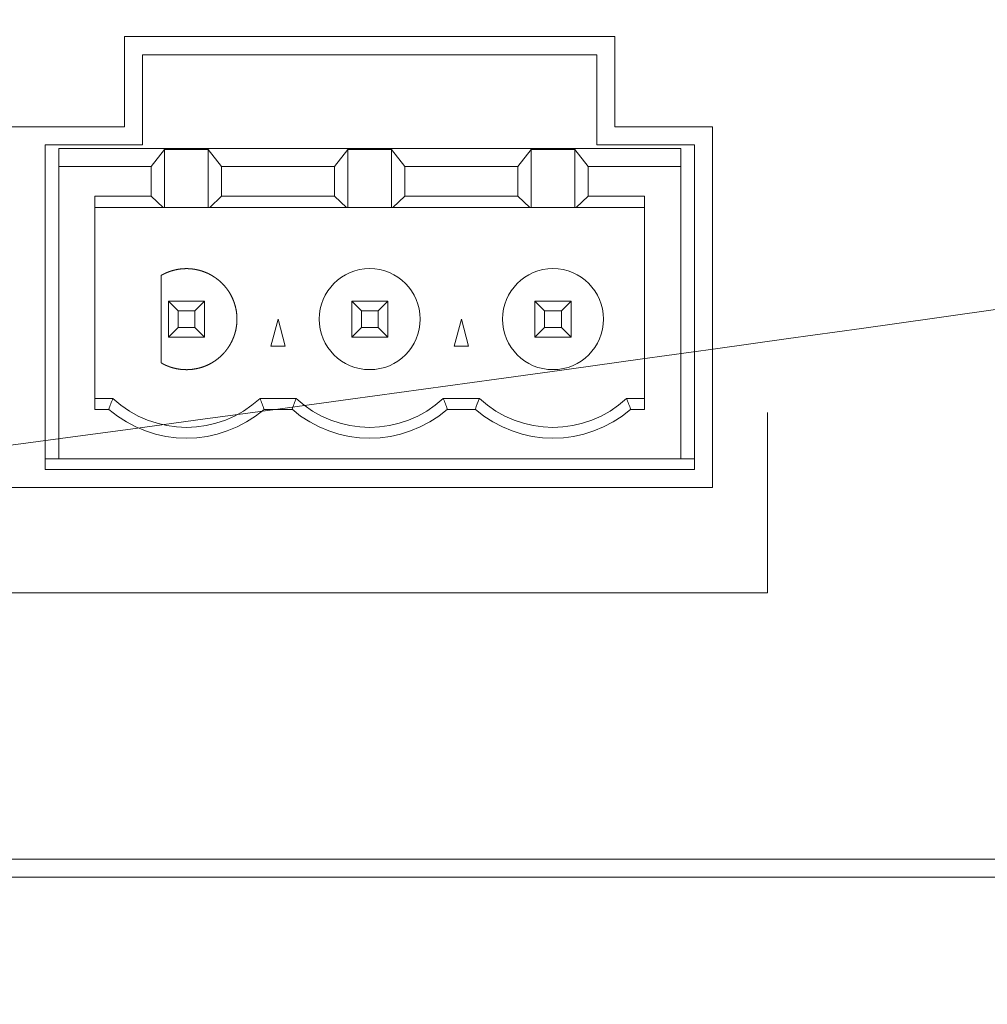
# Model space of a CAD drawing. Units: millimetres. Extents: x -144 to 144, y -101 to 101.
# Drawn here: x -88 to -83, y -52 to -46 of the extents above; entities that cross this region are included whole.
import ezdxf

# ---------------------------------------------------------------- set-up
doc = ezdxf.new("R2010")
doc.units = ezdxf.units.MM
doc.header["$LTSCALE"] = 12.7
doc.layers.get('0').update_dxf_attribs({"lineweight": 18})
doc.layers.add('LAGER_1', color=7, linetype='Continuous', lineweight=18)

msp = doc.modelspace()

# ---------------------------------------------------------------- linework, layer by layer
at = {"color": 7, "linetype": 'Continuous', "lineweight": 5}
msp.add_line((-111.3836, -51.0274), (-15.6636, -51.0274), dxfattribs=at)
at = {"layer": 'LAGER_1', "color": 7, "linetype": 'Continuous', "lineweight": 5}
for p, q in [((-87.5977, -46.3671), (-87.5977, -46.867)), ((-84.8777, -46.3671), (-87.5977, -46.3671)), ((-84.8777, -46.867), (-84.8777, -46.3671)), ((-87.4976, -46.9673), (-87.4976, -46.4674)), ((-87.4976, -46.4674), (-84.9776, -46.4674)), ((-84.9776, -46.4674), (-84.9776, -46.9673)), ((-87.5977, -46.867), (-90.0977, -46.867)), ((-84.3376, -46.867), (-84.8777, -46.867)), ((-84.3376, -48.867), (-84.3376, -46.867)), ((-88.0375, -48.7673), (-88.0375, -46.9673)), ((-88.0375, -46.9673), (-87.4976, -46.9673)), ((-87.9616, -48.7074), (-87.9616, -46.9874)), ((-84.5136, -46.9874), (-87.9616, -46.9874)), ((-87.3745, -46.9927), (-87.4485, -47.0874)), ((-87.3745, -47.3147), (-87.3745, -46.9927)), ((-87.1326, -46.9927), (-87.3745, -46.9927)), ((-87.1326, -46.9927), (-87.1326, -47.3147)), ((-87.0586, -47.0874), (-87.1326, -46.9927)), ((-86.4325, -47.0874), (-86.3585, -46.9927)), ((-86.3585, -47.3147), (-86.3585, -46.9927)), ((-86.1165, -46.9927), (-86.3585, -46.9927)), ((-86.1165, -46.9927), (-86.1165, -47.3147)), ((-86.0425, -47.0874), (-86.1165, -46.9927)), ((-85.4166, -47.0874), (-85.3426, -46.9927)), ((-85.3426, -47.3147), (-85.3426, -46.9927)), ((-85.1006, -46.9927), (-85.3426, -46.9927)), ((-85.1006, -46.9927), (-85.1006, -47.3147)), ((-85.0266, -47.0874), (-85.1006, -46.9927)), ((-84.9776, -46.9673), (-84.4375, -46.9673)), ((-84.5136, -46.9874), (-84.5136, -48.7074)), ((-84.4375, -46.9673), (-84.4375, -48.7673)), ((-87.9616, -47.0874), (-87.4485, -47.0874)), ((-87.4485, -47.0874), (-87.4485, -47.2524)), ((-87.0586, -47.2524), (-87.0586, -47.0874)), ((-86.4325, -47.0874), (-87.0586, -47.0874)), ((-86.4325, -47.2524), (-86.4325, -47.0874)), ((-86.0425, -47.2524), (-86.0425, -47.0874)), ((-85.4166, -47.0874), (-86.0425, -47.0874)), ((-85.4166, -47.2524), (-85.4166, -47.0874)), ((-85.0266, -47.2524), (-85.0266, -47.0874)), ((-84.5136, -47.0874), (-85.0266, -47.0874)), ((-87.7616, -48.4334), (-87.7616, -47.2524)), ((-87.7616, -47.2524), (-87.4485, -47.2524)), ((-87.4485, -47.2524), (-87.3824, -47.3147)), ((-87.1248, -47.3147), (-87.0586, -47.2524)), ((-86.4325, -47.2524), (-87.0586, -47.2524)), ((-86.4325, -47.2524), (-86.3664, -47.3147)), ((-86.1087, -47.3147), (-86.0425, -47.2524)), ((-85.4166, -47.2524), (-86.0425, -47.2524)), ((-85.4166, -47.2524), (-85.3503, -47.3147)), ((-85.0928, -47.3147), (-85.0266, -47.2524)), ((-85.0266, -47.2524), (-84.7136, -47.2524)), ((-84.7136, -47.2524), (-84.7136, -48.4334)), ((-87.7616, -47.3147), (-84.7136, -47.3147)), ((-87.3936, -48.1759), (-87.3936, -47.6909)), ((-87.3536, -47.8334), (-87.3536, -48.0334)), ((-87.3, -47.887), (-87.3536, -47.8334)), ((-87.3536, -47.8334), (-87.1536, -47.8334)), ((-87.1536, -47.8334), (-87.2071, -47.887)), ((-87.1536, -48.0334), (-87.1536, -47.8334)), ((-86.3376, -47.8334), (-86.3376, -48.0334)), ((-86.284, -47.887), (-86.3376, -47.8334)), ((-86.3376, -47.8334), (-86.1375, -47.8334)), ((-86.1375, -47.8334), (-86.1912, -47.887)), ((-86.1375, -48.0334), (-86.1375, -47.8334)), ((-85.3215, -47.8334), (-85.3215, -48.0334)), ((-85.2679, -47.887), (-85.3215, -47.8334)), ((-85.3215, -47.8334), (-85.1216, -47.8334)), ((-85.1752, -47.887), (-85.1216, -47.8334)), ((-85.1216, -47.8334), (-85.1216, -48.0334)), ((-87.3, -47.887), (-87.3, -47.9798)), ((-87.3, -47.887), (-87.2071, -47.887)), ((-87.2071, -47.9798), (-87.2071, -47.887)), ((-86.284, -47.9798), (-86.284, -47.887)), ((-86.284, -47.887), (-86.1912, -47.887)), ((-86.1912, -47.9798), (-86.1912, -47.887)), ((-85.2679, -47.9798), (-85.2679, -47.887)), ((-85.2679, -47.887), (-85.1752, -47.887)), ((-85.1752, -47.9798), (-85.1752, -47.887)), ((-86.7857, -48.0833), (-86.7456, -47.9333)), ((-86.7456, -47.9333), (-86.7054, -48.0833)), ((-85.7698, -48.0833), (-85.7296, -47.9333)), ((-85.7296, -47.9333), (-85.6893, -48.0833)), ((-87.3536, -48.0334), (-87.3, -47.9798)), ((-87.1536, -48.0334), (-87.3536, -48.0334)), ((-87.3, -47.9798), (-87.2071, -47.9798)), ((-87.1536, -48.0334), (-87.2071, -47.9798)), ((-86.3376, -48.0334), (-86.284, -47.9798)), ((-86.3376, -48.0334), (-86.1375, -48.0334)), ((-86.284, -47.9798), (-86.1912, -47.9798)), ((-86.1375, -48.0334), (-86.1912, -47.9798)), ((-85.3215, -48.0334), (-85.2679, -47.9798)), ((-85.3215, -48.0334), (-85.1216, -48.0334)), ((-85.1752, -47.9798), (-85.2679, -47.9798)), ((-85.1752, -47.9798), (-85.1216, -48.0334)), ((-86.7054, -48.0833), (-86.7857, -48.0833)), ((-85.6893, -48.0833), (-85.7698, -48.0833)), ((-87.6615, -48.3734), (-87.7616, -48.3734)), ((-86.6455, -48.3734), (-86.8457, -48.3734)), ((-85.6295, -48.3734), (-85.8296, -48.3734)), ((-84.7136, -48.3734), (-84.8136, -48.3734)), ((-87.7616, -48.4334), (-87.6843, -48.4334)), ((-86.6684, -48.4334), (-86.8228, -48.4334)), ((-85.6524, -48.4334), (-85.8068, -48.4334)), ((-84.7907, -48.4334), (-84.7136, -48.4334)), ((-84.0331, -48.4504), (-84.0331, -49.4504)), ((-88.0375, -48.7074), (-84.4375, -48.7074)), ((-84.4375, -48.7673), (-88.0375, -48.7673)), ((-93.3576, -48.867), (-84.3376, -48.867)), ((-84.0331, -49.4504), (-89.4802, -49.4504)), ((-61.9036, -50.9273), (-106.1635, -50.9273)), ((-20.7835, -51.0274), (-106.2636, -51.0274))]:
    msp.add_line(p, q, dxfattribs=at)
at = {"layer": 'LAGER_1', "color": 7, "linetype": 'Continuous', "lineweight": 5, "flags": 128}
msp.add_lwpolyline([(-85.6295, -48.3734), (-85.6301, -48.3748, 0.003546), (-85.6519, -48.4319), (-85.6524, -48.4334)], format="xyb", dxfattribs=at)
at = {"layer": 'LAGER_1', "color": 7, "linetype": 'Continuous', "lineweight": 5}
for centre in [(-86.2376, -47.9333), (-85.2215, -47.9333)]:
    msp.add_circle(centre, 0.28, dxfattribs=at)
for centre, radius, start, end in [((-84.722, -49.5282), 3.1582, 158.552, 159.7172), ((-87.2536, -47.9334), 0.6, 227.1668, 312.8332), ((-89.7851, -49.5282), 3.1582, 20.2828, 21.448), ((-83.1939, -49.7234), 3.7062, 158.6382, 159.6311), ((-86.2376, -47.9333), 0.6001, 227.1701, 312.8299), ((-89.2812, -49.7234), 3.7062, 20.3689, 21.3618), ((-85.2216, -47.9332), 0.6001, 227.1734, 312.8266), ((-88.2652, -49.7234), 3.7062, 20.3689, 21.3618), ((-87.2536, -47.9334), 0.6599, 229.2499, 310.7501), ((-86.2376, -47.9333), 0.66, 229.2529, 310.7471), ((-85.2216, -47.9332), 0.6601, 229.2559, 310.7441)]:
    msp.add_arc(centre, radius, start, end, dxfattribs=at)
for points, knots in [([(-104.5636, -43.187), (-104.5636, -42.807), (-104.5636, -42.427), (-102.4786, -42.427), (-100.3936, -42.427), (-100.3935, -42.8058), (-100.3936, -43.2014), (-100.3907, -43.2801), (-100.3674, -43.4), (-100.327, -43.5127), (-100.271, -43.617), (-100.2008, -43.7113), (-100.1178, -43.7942), (-100.0236, -43.8644), (-99.9193, -43.9204), (-99.8065, -43.9608), (-99.6866, -43.9841), (-99.5625, -43.9889), (-99.4398, -43.9747), (-99.3233, -43.9426), (-99.2146, -43.8942), (-99.1152, -43.831), (-99.0264, -43.7542), (-98.9496, -43.6654), (-98.8864, -43.566), (-98.838, -43.4573), (-98.806, -43.3408), (-98.7936, -43.2325), (-98.7936, -42.8058), (-98.7936, -42.427), (-86.2486, -42.427), (-73.7036, -42.427), (-73.7032, -42.8057), (-73.7037, -43.2267), (-73.6927, -43.3216), (-73.6647, -43.4236), (-73.6224, -43.5186), (-73.567, -43.6056), (-73.4999, -43.6833), (-73.4222, -43.7505), (-73.3352, -43.8058), (-73.2156, -43.859), (-73.085, -43.8844), (-72.9763, -43.8886), (-72.869, -43.8762), (-72.7671, -43.8481), (-72.672, -43.8058), (-72.585, -43.7505), (-72.5073, -43.6833), (-72.4402, -43.6056), (-72.3848, -43.5186), (-72.3425, -43.4235), (-72.3145, -43.3216), (-72.3036, -43.2266), (-72.3037, -42.8058), (-72.3036, -42.427), (-67.1536, -42.427), (-62.0036, -42.427), (-62.0036, -46.6271), (-62.0036, -50.8271), (-83.3336, -50.8271), (-104.6636, -50.8271), (-104.6636, -50.4684), (-104.6636, -50.1098), (-104.6637, -49.8506), (-104.6634, -49.742), (-104.676, -49.6332), (-104.708, -49.5167), (-104.7564, -49.4081), (-104.8197, -49.3086), (-104.8964, -49.2198), (-104.9852, -49.1431), (-105.0846, -49.0798), (-105.1933, -49.0315), (-105.3098, -48.9994), (-105.4179, -48.987), (-105.7646, -48.9871), (-106.0636, -48.9871), (-106.0636, -46.4871), (-106.0636, -43.9871), (-105.7149, -43.9868), (-105.3181, -43.9872), (-105.2098, -43.9747), (-105.0933, -43.9426), (-104.9846, -43.8942), (-104.8852, -43.831), (-104.7964, -43.7542), (-104.7196, -43.6654), (-104.6564, -43.566), (-104.608, -43.4573), (-104.576, -43.3408), (-104.5689, -43.2802), (-104.5636, -43.2338), (-104.5636, -43.187)], [0, 0, 0, 1, 1, 2, 2, 3, 4, 5, 6, 7, 8, 9, 10, 11, 12, 13, 14, 15, 16, 17, 18, 19, 20, 21, 22, 23, 24, 25, 26, 26, 27, 27, 28, 29, 30, 31, 32, 33, 34, 35, 36, 37, 38, 39, 40, 41, 42, 43, 44, 45, 46, 47, 48, 49, 50, 50, 51, 51, 52, 52, 53, 53, 54, 54, 55, 56, 57, 58, 59, 60, 61, 62, 63, 64, 65, 66, 67, 67, 68, 68, 69, 70, 71, 72, 73, 74, 75, 76, 77, 78, 79, 79, 80, 80, 80]), ([(-87.3936, -48.1759), (-87.3923, -48.1766), (-87.3837, -48.1815), (-87.371, -48.1877), (-87.3607, -48.1922), (-87.3452, -48.1982), (-87.3294, -48.203), (-87.3136, -48.2072), (-87.2975, -48.21), (-87.2815, -48.2123), (-87.2654, -48.2132), (-87.2494, -48.2136), (-87.2334, -48.2127), (-87.2175, -48.2113), (-87.1965, -48.2077), (-87.1811, -48.2039), (-87.1658, -48.1995), (-87.1508, -48.1939), (-87.1361, -48.1878), (-87.1218, -48.1805), (-87.1078, -48.1727), (-87.0944, -48.1639), (-87.0813, -48.1544), (-87.0689, -48.144), (-87.0568, -48.133), (-87.0456, -48.121), (-87.0383, -48.1126), (-87.0279, -48.0995), (-87.0169, -48.0832), (-87.0118, -48.0746), (-87.0111, -48.0734), (-87.0104, -48.0721), (-87.0055, -48.0635), (-86.9993, -48.0507), (-86.9948, -48.0405), (-86.9887, -48.025), (-86.9839, -48.0092), (-86.9798, -47.9934), (-86.9769, -47.9773), (-86.9747, -47.9613), (-86.9737, -47.9452), (-86.9733, -47.9292), (-86.9742, -47.9132), (-86.9756, -47.8973), (-86.9792, -47.8763), (-86.983, -47.8609), (-86.9874, -47.8456), (-86.993, -47.8306), (-86.9991, -47.8159), (-87.0064, -47.8016), (-87.0142, -47.7876), (-87.023, -47.7742), (-87.0325, -47.7611), (-87.0429, -47.7487), (-87.0539, -47.7366), (-87.0659, -47.7253), (-87.0785, -47.7145), (-87.092, -47.7046), (-87.1014, -47.6982), (-87.1122, -47.6916), (-87.1248, -47.6846), (-87.1381, -47.6782), (-87.1515, -47.6725), (-87.1652, -47.6676), (-87.179, -47.6634), (-87.193, -47.6599), (-87.2072, -47.6571), (-87.2214, -47.6551), (-87.2357, -47.6538), (-87.25, -47.6533), (-87.2643, -47.6535), (-87.2786, -47.6544), (-87.2929, -47.656), (-87.307, -47.6584), (-87.3211, -47.6615), (-87.335, -47.6654), (-87.3488, -47.6699), (-87.3624, -47.6753), (-87.3757, -47.6813), (-87.3871, -47.6872), (-87.392, -47.69), (-87.3928, -47.6904), (-87.3936, -47.6909)], [0, 0, 0, 1, 2, 3, 4, 5, 6, 7, 8, 9, 10, 11, 12, 13, 14, 15, 16, 17, 18, 19, 20, 21, 22, 23, 24, 25, 26, 27, 28, 29, 29, 30, 31, 32, 33, 34, 35, 36, 37, 38, 39, 40, 41, 42, 43, 44, 45, 46, 47, 48, 49, 50, 51, 52, 53, 54, 55, 56, 57, 58, 59, 60, 61, 62, 63, 64, 65, 66, 67, 68, 69, 70, 71, 72, 73, 74, 75, 76, 77, 78, 78, 79, 79, 79])]:
    msp.add_open_spline(points, degree=2, knots=knots, dxfattribs=at)

doc.saveas('drawing.dxf')
